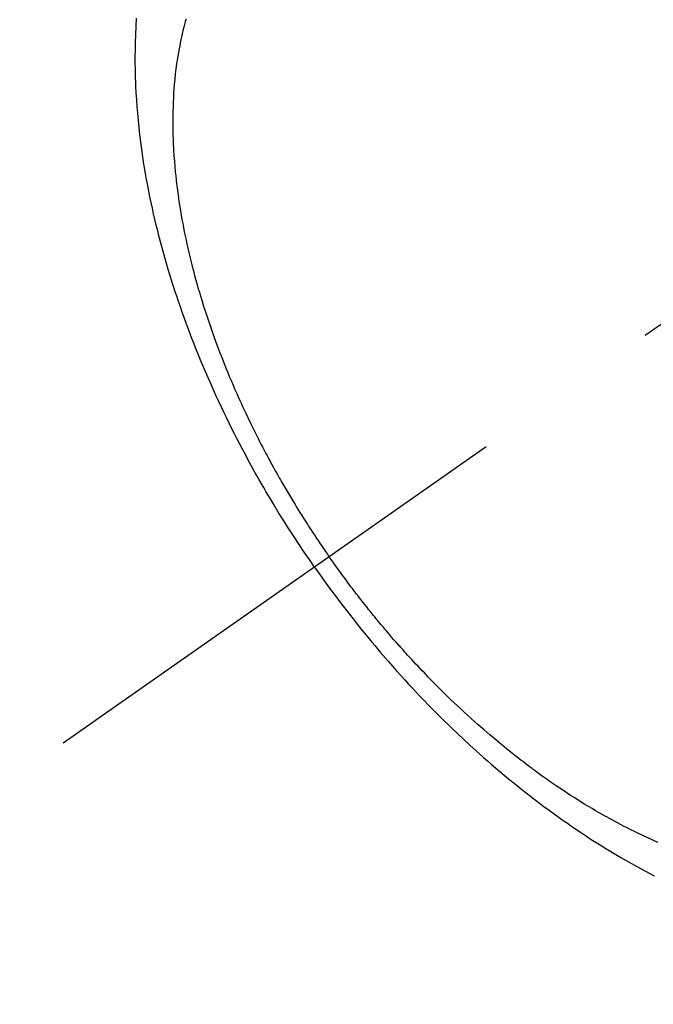
# Model space of a CAD drawing. Extents: x 163 to 26285, y -10810 to -2410.
# Drawn here: x 17221 to 17242, y -4087 to -4055 of the extents above; entities that cross this region are included whole.
import ezdxf

# ---------------------------------------------------------------- set-up
doc = ezdxf.new("R2010")
doc.units = 0
doc.header["$LTSCALE"] = 50
doc.header["$MEASUREMENT"] = 0
doc.linetypes.add('CENTER2', pattern=[1.125, 0.75, -0.125, 0.125, -0.125])
doc.linetypes.add('HIDDEN', pattern=[0.375, 0.25, -0.125])
doc.layers.get('0').update_dxf_attribs({"linetype": 'CONTINUOUS'})
doc.layers.add('150-機器', color=8, linetype='CONTINUOUS')
doc.layers.add('160-文字', color=254, linetype='CONTINUOUS')
doc.styles.add('KH001', font='txt')
doc.dimstyles.new('KH1xx030', dxfattribs={"dimscale": 30, "dimtxt": 2, "dimasz": 0.6, "dimexe": 0.3, "dimexo": 1.2, "dimgap": 0.5, "dimtad": 3, "dimdec": 1, "dimdsep": 46, "dimlunit": 6, "dimtxsty": 'KH001', "dimblk": 'DOT', "dimcen": 1, "dimdle": 1, "dimclrd": 256, "dimclre": 256, "dimclrt": 256, "dimadec": 0, "dimazin": 0, "dimtfac": 1, "dimtdec": 1, "dimtix": 1, "dimtmove": 2, "dimatfit": 3, "dimldrblk": 'CLOSEDBLANK', "dimfxl": 1, "dimtolj": 1, "dimtzin": 0, "dimlwd": -1, "dimlwe": -1, "dimarcsym": 0})

# ---------------------------------------------------------------- blocks, each defined once
blk = doc.blocks.new('_ClosedBlank')
at = {"color": 0, "linetype": 'ByBlock', "lineweight": -2}
for p, q in [((-1, 0.1667), (0, 0)), ((-1, 0.1667), (-1, -0.1667)), ((0, 0), (-1, -0.1667))]:
    blk.add_line(p, q, dxfattribs=at)
blk = doc.blocks.new('_Dot')
at = {"color": 0, "linetype": 'ByBlock', "lineweight": -2}
blk.add_line((-0.5, 0), (-1, 0), dxfattribs=at)
at = {"color": 0, "linetype": 'ByBlock', "const_width": 0.5}
blk.add_lwpolyline([(-0.25, 0, 1), (0.25, 0, 1)], format="xyb", close=True, dxfattribs=at)

msp = doc.modelspace()

# ---------------------------------------------------------------- linework, layer by layer
at = {"layer": '150-機器', "color": 13, "linetype": 'CENTER2'}
msp.add_line((17466.682, -3907.66), (17222.664, -4078.523), dxfattribs=at)
at = {"layer": '150-機器', "color": 13, "linetype": 'HIDDEN'}
for points in [[(17230.761, -4072.854), (17230.594, -4072.611), (17230.428, -4072.368), (17230.264, -4072.124), (17230.101, -4071.879), (17229.996, -4071.718), (17229.893, -4071.557), (17229.79, -4071.395), (17229.689, -4071.232), (17229.582, -4071.06), (17229.476, -4070.886), (17229.371, -4070.712), (17229.267, -4070.538), (17229.194, -4070.415), (17229.122, -4070.291), (17229.05, -4070.167), (17228.979, -4070.043), (17228.914, -4069.929), (17228.85, -4069.815), (17228.786, -4069.7), (17228.723, -4069.586), (17228.626, -4069.409), (17228.531, -4069.231), (17228.436, -4069.053), (17228.342, -4068.875), (17228.26, -4068.717), (17228.18, -4068.559), (17228.099, -4068.401), (17228.02, -4068.243), (17227.932, -4068.063), (17227.845, -4067.883), (17227.758, -4067.703), (17227.673, -4067.521), (17227.605, -4067.373), (17227.537, -4067.224), (17227.469, -4067.074), (17227.403, -4066.924), (17227.296, -4066.679), (17227.19, -4066.433), (17227.087, -4066.187), (17226.986, -4065.939), (17226.925, -4065.789), (17226.866, -4065.639), (17226.807, -4065.488), (17226.749, -4065.338), (17226.685, -4065.166), (17226.621, -4064.994), (17226.559, -4064.821), (17226.497, -4064.649), (17226.437, -4064.477), (17226.378, -4064.305), (17226.32, -4064.132), (17226.263, -4063.959), (17226.207, -4063.787), (17226.153, -4063.615), (17226.099, -4063.443), (17226.047, -4063.27), (17225.99, -4063.077), (17225.934, -4062.883), (17225.88, -4062.69), (17225.827, -4062.495), (17225.796, -4062.377), (17225.765, -4062.259), (17225.735, -4062.14), (17225.705, -4062.022), (17225.66, -4061.84), (17225.617, -4061.658), (17225.575, -4061.475), (17225.534, -4061.293), (17225.495, -4061.112), (17225.457, -4060.93), (17225.42, -4060.749), (17225.385, -4060.567), (17225.35, -4060.376), (17225.316, -4060.184), (17225.284, -4059.993), (17225.253, -4059.801), (17225.229, -4059.642), (17225.205, -4059.484), (17225.183, -4059.325), (17225.162, -4059.166), (17225.134, -4058.935), (17225.107, -4058.704), (17225.083, -4058.473), (17225.062, -4058.241), (17225.044, -4058.023), (17225.028, -4057.804), (17225.015, -4057.585), (17225.004, -4057.366), (17224.998, -4057.232), (17224.993, -4057.098), (17224.989, -4056.964), (17224.986, -4056.829), (17224.983, -4056.614), (17224.983, -4056.4), (17224.985, -4056.185), (17224.99, -4055.97), (17224.998, -4055.707), (17225.01, -4055.444), (17225.026, -4055.182)], [(17226.618, -4055.209), (17226.595, -4055.289), (17226.574, -4055.37), (17226.547, -4055.473), (17226.521, -4055.576), (17226.496, -4055.679), (17226.473, -4055.783), (17226.452, -4055.878), (17226.433, -4055.973), (17226.414, -4056.069), (17226.396, -4056.164), (17226.374, -4056.284), (17226.354, -4056.404), (17226.335, -4056.524), (17226.317, -4056.644), (17226.295, -4056.812), (17226.274, -4056.981), (17226.256, -4057.149), (17226.241, -4057.319), (17226.23, -4057.458), (17226.22, -4057.597), (17226.212, -4057.736), (17226.205, -4057.876), (17226.199, -4058.03), (17226.195, -4058.185), (17226.192, -4058.34), (17226.191, -4058.494), (17226.191, -4058.64), (17226.193, -4058.787), (17226.196, -4058.933), (17226.201, -4059.079), (17226.204, -4059.166), (17226.208, -4059.252), (17226.212, -4059.339), (17226.217, -4059.425), (17226.228, -4059.602), (17226.242, -4059.778), (17226.256, -4059.953), (17226.273, -4060.129), (17226.286, -4060.257), (17226.3, -4060.386), (17226.315, -4060.514), (17226.331, -4060.641), (17226.36, -4060.863), (17226.392, -4061.084), (17226.427, -4061.305), (17226.464, -4061.526), (17226.488, -4061.658), (17226.512, -4061.79), (17226.538, -4061.922), (17226.564, -4062.054), (17226.591, -4062.187), (17226.619, -4062.32), (17226.648, -4062.453), (17226.678, -4062.586), (17226.709, -4062.721), (17226.741, -4062.855), (17226.774, -4062.99), (17226.808, -4063.124), (17226.856, -4063.314), (17226.907, -4063.504), (17226.959, -4063.693), (17227.013, -4063.882), (17227.025, -4063.923), (17227.038, -4063.964), (17227.05, -4064.004), (17227.062, -4064.045), (17227.095, -4064.154), (17227.128, -4064.263), (17227.162, -4064.372), (17227.196, -4064.481), (17227.256, -4064.669), (17227.318, -4064.857), (17227.381, -4065.044), (17227.446, -4065.23), (17227.529, -4065.463), (17227.615, -4065.696), (17227.702, -4065.927), (17227.791, -4066.158), (17227.849, -4066.302), (17227.906, -4066.446), (17227.965, -4066.59), (17228.025, -4066.733), (17228.081, -4066.866), (17228.138, -4066.998), (17228.195, -4067.131), (17228.253, -4067.263), (17228.303, -4067.374), (17228.352, -4067.484), (17228.403, -4067.595), (17228.453, -4067.705), (17228.531, -4067.87), (17228.609, -4068.035), (17228.688, -4068.2), (17228.769, -4068.364), (17228.812, -4068.452), (17228.856, -4068.54), (17228.9, -4068.628), (17228.945, -4068.716), (17228.989, -4068.804), (17229.034, -4068.891), (17229.079, -4068.979), (17229.125, -4069.066), (17229.159, -4069.131), (17229.194, -4069.197), (17229.229, -4069.262), (17229.264, -4069.327), (17229.281, -4069.359), (17229.298, -4069.391), (17229.316, -4069.422), (17229.333, -4069.454), (17229.387, -4069.553), (17229.441, -4069.651), (17229.496, -4069.75), (17229.551, -4069.848), (17229.588, -4069.913), (17229.625, -4069.978), (17229.662, -4070.043), (17229.699, -4070.108), (17229.73, -4070.162), (17229.761, -4070.215), (17229.792, -4070.269), (17229.823, -4070.323), (17229.855, -4070.376), (17229.886, -4070.43), (17229.918, -4070.484), (17229.95, -4070.537), (17229.982, -4070.591), (17230.014, -4070.645), (17230.046, -4070.698), (17230.079, -4070.751), (17230.131, -4070.837), (17230.183, -4070.922), (17230.235, -4071.007), (17230.288, -4071.092), (17230.328, -4071.156), (17230.368, -4071.219), (17230.408, -4071.282), (17230.449, -4071.346), (17230.489, -4071.409), (17230.53, -4071.472), (17230.57, -4071.536), (17230.611, -4071.599), (17230.659, -4071.672), (17230.707, -4071.745), (17230.755, -4071.818), (17230.804, -4071.891), (17230.838, -4071.943), (17230.873, -4071.995), (17230.908, -4072.047), (17230.943, -4072.099), (17230.985, -4072.161), (17231.028, -4072.224), (17231.07, -4072.286), (17231.113, -4072.348), (17231.143, -4072.392), (17231.174, -4072.435), (17231.204, -4072.479), (17231.235, -4072.522)], [(17241.826, -4081.717), (17241.664, -4081.646), (17241.503, -4081.573), (17241.343, -4081.499), (17241.183, -4081.424), (17241.067, -4081.367), (17240.952, -4081.311), (17240.837, -4081.253), (17240.722, -4081.194), (17240.524, -4081.091), (17240.327, -4080.985), (17240.131, -4080.877), (17239.937, -4080.766), (17239.82, -4080.699), (17239.705, -4080.631), (17239.589, -4080.562), (17239.474, -4080.492), (17239.358, -4080.421), (17239.243, -4080.349), (17239.128, -4080.276), (17239.013, -4080.202), (17238.897, -4080.127), (17238.782, -4080.051), (17238.667, -4079.974), (17238.552, -4079.897), (17238.39, -4079.786), (17238.229, -4079.674), (17238.069, -4079.56), (17237.91, -4079.444), (17237.876, -4079.419), (17237.842, -4079.394), (17237.808, -4079.368), (17237.774, -4079.343), (17237.682, -4079.275), (17237.591, -4079.206), (17237.5, -4079.137), (17237.41, -4079.068), (17237.254, -4078.947), (17237.099, -4078.825), (17236.945, -4078.702), (17236.792, -4078.577), (17236.601, -4078.419), (17236.412, -4078.259), (17236.224, -4078.098), (17236.038, -4077.935), (17235.922, -4077.832), (17235.806, -4077.728), (17235.691, -4077.624), (17235.577, -4077.519), (17235.472, -4077.421), (17235.366, -4077.322), (17235.262, -4077.223), (17235.157, -4077.123), (17235.07, -4077.039), (17234.983, -4076.954), (17234.897, -4076.869), (17234.81, -4076.784), (17234.681, -4076.654), (17234.553, -4076.524), (17234.426, -4076.393), (17234.299, -4076.262), (17234.231, -4076.191), (17234.163, -4076.119), (17234.096, -4076.048), (17234.028, -4075.976), (17233.961, -4075.904), (17233.894, -4075.832), (17233.828, -4075.76), (17233.761, -4075.687), (17233.712, -4075.632), (17233.662, -4075.577), (17233.612, -4075.522), (17233.563, -4075.467), (17233.539, -4075.44), (17233.515, -4075.413), (17233.492, -4075.386), (17233.468, -4075.359), (17233.393, -4075.275), (17233.319, -4075.19), (17233.245, -4075.104), (17233.172, -4075.019), (17233.123, -4074.962), (17233.075, -4074.905), (17233.026, -4074.849), (17232.978, -4074.791), (17232.938, -4074.744), (17232.899, -4074.696), (17232.859, -4074.649), (17232.819, -4074.601), (17232.779, -4074.553), (17232.74, -4074.505), (17232.7, -4074.457), (17232.66, -4074.409), (17232.621, -4074.36), (17232.582, -4074.312), (17232.543, -4074.263), (17232.504, -4074.214), (17232.441, -4074.136), (17232.379, -4074.058), (17232.317, -4073.98), (17232.255, -4073.901), (17232.209, -4073.842), (17232.163, -4073.783), (17232.117, -4073.723), (17232.071, -4073.663), (17232.026, -4073.604), (17231.98, -4073.544), (17231.935, -4073.484), (17231.889, -4073.424), (17231.837, -4073.354), (17231.785, -4073.284), (17231.732, -4073.214), (17231.681, -4073.143), (17231.643, -4073.093), (17231.607, -4073.042), (17231.57, -4072.992), (17231.533, -4072.941), (17231.489, -4072.88), (17231.444, -4072.819), (17231.401, -4072.758), (17231.357, -4072.697), (17231.326, -4072.653), (17231.296, -4072.61), (17231.265, -4072.566), (17231.235, -4072.522)], [(17230.761, -4072.854), (17230.932, -4073.094), (17231.104, -4073.333), (17231.277, -4073.571), (17231.452, -4073.808), (17231.567, -4073.961), (17231.683, -4074.113), (17231.8, -4074.265), (17231.918, -4074.416), (17232.044, -4074.576), (17232.171, -4074.735), (17232.298, -4074.893), (17232.427, -4075.05), (17232.517, -4075.161), (17232.609, -4075.271), (17232.701, -4075.381), (17232.793, -4075.49), (17232.878, -4075.59), (17232.963, -4075.689), (17233.049, -4075.788), (17233.135, -4075.887), (17233.269, -4076.038), (17233.403, -4076.189), (17233.538, -4076.339), (17233.673, -4076.488), (17233.793, -4076.619), (17233.914, -4076.749), (17234.035, -4076.878), (17234.157, -4077.007), (17234.295, -4077.151), (17234.435, -4077.295), (17234.575, -4077.438), (17234.716, -4077.579), (17234.832, -4077.695), (17234.949, -4077.81), (17235.067, -4077.924), (17235.185, -4078.038), (17235.378, -4078.223), (17235.573, -4078.406), (17235.77, -4078.587), (17235.968, -4078.767), (17236.088, -4078.875), (17236.209, -4078.982), (17236.33, -4079.089), (17236.452, -4079.195), (17236.591, -4079.314), (17236.731, -4079.433), (17236.872, -4079.55), (17237.013, -4079.667), (17237.154, -4079.783), (17237.296, -4079.897), (17237.438, -4080.011), (17237.581, -4080.123), (17237.723, -4080.234), (17237.866, -4080.344), (17238.01, -4080.454), (17238.155, -4080.562), (17238.317, -4080.682), (17238.479, -4080.8), (17238.643, -4080.917), (17238.808, -4081.034), (17238.908, -4081.103), (17239.009, -4081.173), (17239.109, -4081.242), (17239.211, -4081.31), (17239.366, -4081.414), (17239.523, -4081.517), (17239.68, -4081.619), (17239.837, -4081.72), (17239.994, -4081.819), (17240.152, -4081.917), (17240.31, -4082.013), (17240.469, -4082.108), (17240.636, -4082.207), (17240.804, -4082.304), (17240.973, -4082.4), (17241.143, -4082.495), (17241.284, -4082.572), (17241.425, -4082.648), (17241.567, -4082.723), (17241.709, -4082.797)]]:
    msp.add_lwpolyline(points, dxfattribs=at)

# ---------------------------------------------------------------- leaders
at = {"layer": '160-文字', "annotation_type": 0, "has_hookline": 1, "hookline_direction": 0}
for points, text_width in [([(16756.682, -3887.824), (17014.088, -5417.261), (17032.088, -5417.261)], 1240.203), ([(17027.234, -3895.137), (17309.744, -5161.959), (17327.744, -5161.959)], 1630.051)]:
    msp.add_leader(points, dimstyle='KH1xx030', override={"dimgap": 0.5, "dimtad": 1}, dxfattribs=dict(at, text_width=text_width))

doc.saveas('drawing.dxf')
